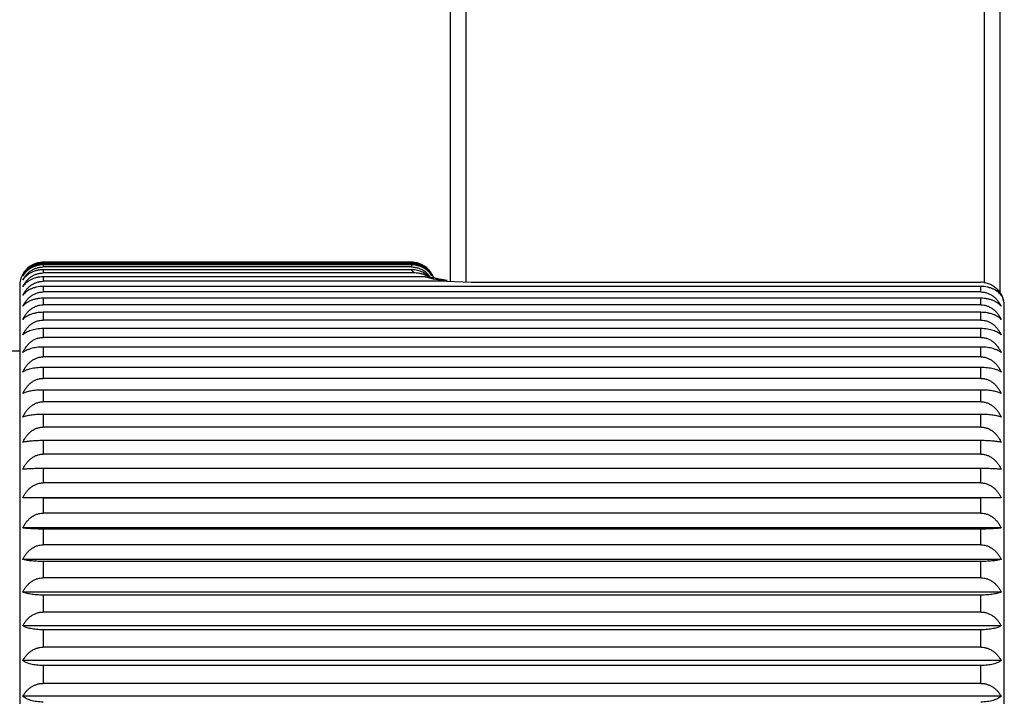
# Model space of a CAD drawing. Units: inches. Extents: x 0 to 11, y 0 to 8.5.
# Drawn here: x 5.8 to 6.4, y 2.8 to 3.3 of the extents above; entities that cross this region are included whole.
import ezdxf

# ---------------------------------------------------------------- set-up
doc = ezdxf.new("R2010")
doc.units = ezdxf.units.IN
doc.header["$LTSCALE"] = 0.605
doc.header["$MEASUREMENT"] = 0
doc.layers.get('0').update_dxf_attribs({"linetype": 'CONTINUOUS'})

msp = doc.modelspace()

# ---------------------------------------------------------------- linework, layer by layer
at = {"color": 7, "linetype": 'Continuous'}
for p, q in [((6.07223, 3.08792), (6.07223, 4.19971)), ((6.40223, 3.0877), (6.40223, 4.19971)), ((6.06223, 3.0887), (6.06223, 4.18971)), ((6.41223, 3.08134), (6.41223, 4.18971)), ((6.03742, 3.10054), (5.80292, 3.10054)), ((6.03742, 3.10034), (5.80292, 3.10034)), ((5.80292, 3.10034), (5.80292, 3.09978)), ((6.03742, 3.09978), (5.80292, 3.09978)), ((6.03742, 3.09881), (5.80292, 3.09881)), ((5.80292, 3.09881), (5.80292, 3.0975)), ((6.03742, 3.0975), (5.80292, 3.0975)), ((6.03742, 3.10034), (6.03742, 3.09978)), ((6.03742, 3.09881), (6.03742, 3.0975)), ((6.03746, 3.09575), (5.80292, 3.09575)), ((5.80292, 3.09575), (5.80292, 3.0937)), ((6.0395, 3.0937), (5.80292, 3.0937)), ((6.04604, 3.09119), (5.80292, 3.09119)), ((5.80292, 3.09119), (5.80292, 3.0884)), ((6.05147, 3.08982), (6.04595, 3.09119)), ((6.04904, 3.09102), (6.04702, 3.09199)), ((5.78792, 3.08554), (5.78792, 2.32554)), ((6.05999, 3.0884), (5.80292, 3.0884)), ((6.39992, 3.08513), (5.80292, 3.08513)), ((5.80292, 3.08513), (5.80292, 3.08162)), ((6.05996, 3.0884), (6.05147, 3.08982)), ((6.06007, 3.08898), (6.05881, 3.08916)), ((6.05999, 3.0884), (6.07544, 3.08783)), ((6.07544, 3.08783), (6.07742, 3.08782)), ((6.07742, 3.08782), (6.39998, 3.08782)), ((6.39992, 3.08162), (6.39992, 3.08513)), ((6.39992, 3.08162), (5.80292, 3.08162)), ((6.41129, 3.08228), (6.41291, 3.07958)), ((6.39992, 3.07761), (5.80292, 3.07761)), ((5.80292, 3.07761), (5.80292, 3.07338)), ((6.39992, 3.07338), (5.80292, 3.07338)), ((6.39992, 3.07338), (6.39992, 3.07761)), ((6.41492, 2.33826), (6.41492, 3.07282)), ((6.39992, 3.06864), (5.80292, 3.06864)), ((5.80292, 3.06864), (5.80292, 3.06372)), ((6.39992, 3.06372), (6.39992, 3.06864)), ((6.39992, 3.06372), (5.80292, 3.06372)), ((6.39992, 3.05827), (5.80292, 3.05827)), ((5.80292, 3.05827), (5.80292, 3.05267)), ((6.39992, 3.05267), (6.39992, 3.05827)), ((6.39992, 3.05267), (5.80292, 3.05267)), ((5.77292, 3.04404), (5.78792, 3.04404)), ((6.39992, 3.04654), (5.80292, 3.04654)), ((5.80292, 3.04654), (5.80292, 3.04028)), ((6.39992, 3.04028), (6.39992, 3.04654)), ((6.39992, 3.04028), (5.80292, 3.04028)), ((6.39992, 3.03348), (5.80292, 3.03348)), ((5.80292, 3.03348), (5.80292, 3.0266)), ((6.39992, 3.0266), (6.39992, 3.03348)), ((6.39992, 3.0266), (5.80292, 3.0266)), ((6.39992, 3.01916), (5.80292, 3.01916)), ((5.80292, 3.01916), (5.80292, 3.01167)), ((6.39992, 3.01167), (6.39992, 3.01916)), ((6.39992, 3.01167), (5.80292, 3.01167)), ((6.39992, 3.00362), (5.80292, 3.00362)), ((5.80292, 3.00362), (5.80292, 2.99556)), ((6.39992, 2.99556), (6.39992, 3.00362)), ((6.39992, 2.99556), (5.80292, 2.99556)), ((6.39992, 2.98693), (5.80292, 2.98693)), ((5.80292, 2.98693), (5.80292, 2.97833)), ((6.39992, 2.97833), (6.39992, 2.98693)), ((6.39992, 2.97833), (5.80292, 2.97833)), ((6.39992, 2.96916), (5.80292, 2.96916)), ((5.80292, 2.96916), (5.80292, 2.96004)), ((6.39992, 2.96004), (6.39992, 2.96916)), ((6.39992, 2.96004), (5.80292, 2.96004)), ((6.41291, 2.95049), (5.78993, 2.95049)), ((5.80292, 2.95036), (5.78993, 2.95049)), ((6.39992, 2.95036), (5.80292, 2.95036)), ((5.80292, 2.95036), (5.80292, 2.94077)), ((6.41291, 2.95049), (6.39992, 2.95036)), ((6.39992, 2.94077), (6.39992, 2.95036)), ((6.39992, 2.94077), (5.80292, 2.94077)), ((6.41291, 2.93135), (5.78993, 2.93135)), ((6.39992, 2.93061), (5.80292, 2.93061)), ((5.80292, 2.93061), (5.80292, 2.92059)), ((6.39992, 2.92059), (6.39992, 2.93061)), ((6.39992, 2.92059), (5.80292, 2.92059)), ((6.41291, 2.91134), (5.78993, 2.91134)), ((6.39992, 2.91), (5.80292, 2.91)), ((5.80292, 2.91), (5.80292, 2.89957)), ((6.39992, 2.89957), (6.39992, 2.91)), ((6.39992, 2.89957), (5.80292, 2.89957)), ((6.41291, 2.89053), (5.78993, 2.89053)), ((6.39992, 2.88859), (5.80292, 2.88859)), ((5.80292, 2.88859), (5.80292, 2.87781)), ((6.39992, 2.87781), (6.39992, 2.88859)), ((6.39992, 2.87781), (5.80292, 2.87781)), ((6.41291, 2.869), (5.78993, 2.869)), ((6.39992, 2.86648), (5.80292, 2.86648)), ((5.80292, 2.86648), (5.80292, 2.85538)), ((6.39992, 2.85538), (6.39992, 2.86648)), ((6.39992, 2.85538), (5.80292, 2.85538)), ((6.41291, 2.84684), (5.78993, 2.84684)), ((6.39992, 2.84374), (5.80292, 2.84374)), ((5.80292, 2.84374), (5.80292, 2.83237)), ((6.39992, 2.83237), (6.39992, 2.84374)), ((6.39992, 2.83237), (5.80292, 2.83237)), ((6.41291, 2.82414), (5.78993, 2.82414))]:
    msp.add_line(p, q, dxfattribs=at)
msp.add_lwpolyline([(6.05881, 3.08916), (6.0568, 3.08948), (6.05498, 3.08982), (6.05334, 3.09016), (6.05189, 3.09049), (6.05164, 3.09055)], dxfattribs=at)
for centre, radius, start, end in [((5.8029, 3.08561), 0.01492, 97.56439, 150.36092), ((5.80292, 3.08554), 0.015, 90.00024, 97.59756), ((6.03742, 3.08553), 0.01501, 82.40572, 89.99707), ((6.03744, 3.08561), 0.01492, 29.63912, 82.43565), ((5.80292, 3.08554), 0.015, 150.0356, 180), ((6.03818, 3.08048), 0.01513, 53.2545, 64.4605), ((6.03748, 3.08097), 0.01501, 49.8046, 61.27391), ((6.03704, 3.08285), 0.01474, 55.59302, 56.2517), ((6.03675, 3.08246), 0.01522, 42.03454, 55.52323), ((6.03752, 3.08101), 0.01496, 49.13841, 49.79671), ((6.03854, 3.08101), 0.01449, 52.91722, 53.17621), ((6.03857, 3.08105), 0.01443, 52.22431, 52.91747), ((6.03753, 3.08103), 0.01493, 46.07347, 49.13897), ((6.03894, 3.08149), 0.01386, 43.38772, 52.29701), ((6.03755, 3.08104), 0.01491, 44.08839, 46.07218), ((6.0362, 3.08194), 0.01597, 34.36477, 42.0929), ((6.03742, 3.08554), 0.015, 19.67282, 29.84855), ((6.39992, 3.0728), 0.01502, 82.80381, 89.79127), ((6.40047, 3.07263), 0.01449, 29.20715, 41.72099), ((6.39992, 3.07282), 0.015, 0, 30.22535), ((6.40061, 3.07272), 0.01433, 28.24802, 29.1862), ((6.40081, 3.07281), 0.01411, 0.04541, 28.31799)]:
    msp.add_arc(centre, radius, start, end, dxfattribs=at)
for points, knots in [([(5.80292, 3.10034), (5.80221, 3.10034), (5.80079, 3.10025), (5.79873, 3.09981), (5.79679, 3.09911), (5.79502, 3.0982), (5.79344, 3.09709), (5.79206, 3.09584), (5.79088, 3.09448), (5.79023, 3.09349), (5.78993, 3.09299)], [0, 0, 0, 0, 0.137086, 0.272279, 0.404115, 0.531721, 0.654828, 0.773598, 0.888469, 1, 1, 1, 1]), ([(5.78993, 3.09187), (5.79023, 3.09241), (5.79088, 3.09346), (5.79205, 3.09493), (5.79319, 3.09604), (5.7942, 3.09686), (5.79529, 3.09762), (5.79678, 3.09845), (5.79839, 3.09908), (5.79974, 3.09944), (5.80114, 3.0997), (5.80221, 3.09978), (5.80292, 3.09978)], [0, 0, 0, 0, 0.11491, 0.232276, 0.35253, 0.413892, 0.476095, 0.602988, 0.733097, 0.799219, 0.865865, 1, 1, 1, 1]), ([(5.80292, 3.09881), (5.80221, 3.09881), (5.80079, 3.09872), (5.79873, 3.09831), (5.79679, 3.09765), (5.79502, 3.09678), (5.79344, 3.09574), (5.79206, 3.09456), (5.79089, 3.09327), (5.79023, 3.09234), (5.78993, 3.09187)], [0, 0, 0, 0, 0.139236, 0.276266, 0.409372, 0.537514, 0.660342, 0.778015, 0.89102, 1, 1, 1, 1]), ([(5.78993, 3.08925), (5.79023, 3.08981), (5.79088, 3.0909), (5.79205, 3.09244), (5.79342, 3.09384), (5.795, 3.09508), (5.79678, 3.09611), (5.79872, 3.0969), (5.80079, 3.09739), (5.80221, 3.0975), (5.80292, 3.0975)], [0, 0, 0, 0, 0.116905, 0.235766, 0.356936, 0.480713, 0.607233, 0.736364, 0.867586, 1, 1, 1, 1]), ([(6.05041, 3.09299), (6.05012, 3.09349), (6.04946, 3.09448), (6.04829, 3.09584), (6.04691, 3.09709), (6.04533, 3.0982), (6.04356, 3.09911), (6.04162, 3.09981), (6.03956, 3.10025), (6.03814, 3.10034), (6.03742, 3.10034)], [0, 0, 0, 0, 0.111531, 0.226402, 0.345172, 0.468279, 0.595885, 0.727721, 0.862914, 1, 1, 1, 1]), ([(6.03742, 3.09978), (6.03814, 3.09978), (6.03921, 3.0997), (6.0406, 3.09944), (6.04196, 3.09908), (6.04356, 3.09845), (6.04505, 3.09762), (6.04614, 3.09686), (6.04715, 3.09604), (6.0483, 3.09493), (6.04947, 3.09346), (6.05012, 3.09241), (6.05041, 3.09187)], [0, 0, 0, 0, 0.134135, 0.200781, 0.266903, 0.397012, 0.523905, 0.586108, 0.64747, 0.767724, 0.88509, 1, 1, 1, 1]), ([(6.05041, 3.09187), (6.05012, 3.09234), (6.04946, 3.09327), (6.04828, 3.09456), (6.04691, 3.09574), (6.04532, 3.09678), (6.04355, 3.09765), (6.04161, 3.09831), (6.03955, 3.09872), (6.03814, 3.09881), (6.03742, 3.09881)], [0, 0, 0, 0, 0.10898, 0.221985, 0.339658, 0.462486, 0.590628, 0.723734, 0.860764, 1, 1, 1, 1]), ([(6.03742, 3.0975), (6.03813, 3.0975), (6.03953, 3.09739), (6.04157, 3.09691), (6.04348, 3.09615), (6.04467, 3.09547), (6.04523, 3.0951)], [0, 0, 0, 0, 0.254866, 0.507503, 0.756213, 1, 1, 1, 1]), ([(5.80292, 3.09575), (5.80221, 3.09575), (5.8008, 3.09567), (5.79874, 3.09528), (5.7968, 3.09467), (5.79503, 3.09386), (5.79345, 3.09288), (5.79207, 3.09178), (5.79089, 3.09057), (5.79023, 3.0897), (5.78993, 3.08925)], [0, 0, 0, 0, 0.141525, 0.28052, 0.414997, 0.543733, 0.666286, 0.782797, 0.893794, 1, 1, 1, 1]), ([(5.78993, 3.08515), (5.79022, 3.08573), (5.79087, 3.08686), (5.79205, 3.08845), (5.79319, 3.08966), (5.7942, 3.09054), (5.79529, 3.09136), (5.79677, 3.09226), (5.79839, 3.09294), (5.79974, 3.09333), (5.80114, 3.09361), (5.80221, 3.0937), (5.80292, 3.0937)], [0, 0, 0, 0, 0.118636, 0.238792, 0.360749, 0.422517, 0.484818, 0.610975, 0.739195, 0.804014, 0.869174, 1, 1, 1, 1]), ([(5.80292, 3.09119), (5.80221, 3.09119), (5.8008, 3.09111), (5.79874, 3.09075), (5.7968, 3.09018), (5.79503, 3.08943), (5.79345, 3.08853), (5.79207, 3.0875), (5.7909, 3.08638), (5.79023, 3.08556), (5.78993, 3.08515)], [0, 0, 0, 0, 0.143933, 0.285002, 0.420941, 0.55033, 0.672619, 0.787918, 0.896779, 1, 1, 1, 1]), ([(6.03956, 3.0937), (6.03941, 3.09379), (6.03913, 3.09396), (6.03873, 3.09422), (6.03839, 3.09449), (6.03809, 3.09475), (6.03785, 3.095), (6.03766, 3.09525), (6.03753, 3.0955), (6.03747, 3.09567), (6.03745, 3.09575)], [0, 0, 0, 0, 0.172726, 0.330665, 0.474056, 0.603345, 0.719275, 0.82291, 0.915764, 1, 1, 1, 1]), ([(6.0447, 3.09413), (6.04416, 3.09439), (6.04304, 3.09485), (6.04126, 3.09536), (6.03938, 3.09568), (6.0381, 3.09575), (6.03746, 3.09575)], [0, 0, 0, 0, 0.238672, 0.486441, 0.741285, 1, 1, 1, 1]), ([(6.04702, 3.09199), (6.04644, 3.09225), (6.04524, 3.09272), (6.04369, 3.09317), (6.04242, 3.09344), (6.04113, 3.09364), (6.04015, 3.0937), (6.0395, 3.0937)], [0, 0, 0, 0, 0.247492, 0.496871, 0.622255, 0.747986, 1, 1, 1, 1]), ([(6.04604, 3.09119), (6.04651, 3.09119), (6.04723, 3.09117), (6.04818, 3.0911), (6.04958, 3.09097), (6.05073, 3.09078), (6.05164, 3.09055)], [0, 0, 0, 0, 0.253212, 0.379518, 0.50537, 1, 1, 1, 1]), ([(5.78993, 3.07958), (5.79022, 3.08017), (5.79087, 3.08134), (5.79204, 3.08298), (5.79342, 3.08448), (5.795, 3.08581), (5.79677, 3.08691), (5.79838, 3.08761), (5.79974, 3.08801), (5.80114, 3.08831), (5.80221, 3.0884), (5.80292, 3.0884)], [0, 0, 0, 0, 0.120172, 0.241492, 0.364171, 0.4884, 0.614273, 0.741723, 0.806006, 0.87055, 1, 1, 1, 1]), ([(5.80292, 3.08513), (5.80152, 3.08513), (5.79943, 3.08492), (5.79681, 3.08421), (5.79504, 3.08352), (5.79346, 3.08269), (5.79208, 3.08175), (5.7909, 3.08071), (5.79023, 3.07996), (5.78993, 3.07958)], [0, 0, 0, 0, 0.289377, 0.426909, 0.557059, 0.679153, 0.79325, 0.899914, 1, 1, 1, 1]), ([(6.41291, 3.07958), (6.41261, 3.07996), (6.41194, 3.08071), (6.41077, 3.08175), (6.40939, 3.08269), (6.40781, 3.08352), (6.40604, 3.08421), (6.40342, 3.08492), (6.40133, 3.08513), (6.39992, 3.08513)], [0, 0, 0, 0, 0.100086, 0.20675, 0.320847, 0.442941, 0.573091, 0.710623, 1, 1, 1, 1]), ([(6.4018, 3.0877), (6.40275, 3.08758), (6.40462, 3.08716), (6.4068, 3.08619), (6.40838, 3.08518), (6.40947, 3.08431), (6.41044, 3.08335), (6.41102, 3.08264), (6.41129, 3.08228)], [0, 0, 0, 0, 0.255617, 0.508126, 0.632943, 0.756546, 0.878902, 1, 1, 1, 1]), ([(5.78993, 3.07256), (5.79022, 3.07317), (5.79087, 3.07436), (5.79204, 3.07605), (5.79342, 3.07759), (5.79499, 3.07895), (5.79677, 3.08009), (5.79838, 3.08081), (5.79974, 3.08122), (5.80114, 3.08152), (5.80221, 3.08162), (5.80292, 3.08162)], [0, 0, 0, 0, 0.121482, 0.243797, 0.367096, 0.491523, 0.61715, 0.74393, 0.807745, 0.871751, 1, 1, 1, 1]), ([(6.39992, 3.08162), (6.40064, 3.08162), (6.40171, 3.08152), (6.40311, 3.08122), (6.40446, 3.08081), (6.40608, 3.08009), (6.40785, 3.07895), (6.40943, 3.07759), (6.41081, 3.07605), (6.41197, 3.07436), (6.41262, 3.07317), (6.41291, 3.07256)], [0, 0, 0, 0, 0.128249, 0.192255, 0.25607, 0.38285, 0.508477, 0.632904, 0.756203, 0.878518, 1, 1, 1, 1]), ([(5.80292, 3.07761), (5.80221, 3.07761), (5.8008, 3.07754), (5.79875, 3.07724), (5.79682, 3.07677), (5.79505, 3.07614), (5.79347, 3.07539), (5.79209, 3.07453), (5.79091, 3.0736), (5.79023, 3.07291), (5.78993, 3.07256)], [0, 0, 0, 0, 0.148987, 0.294438, 0.43351, 0.564364, 0.68619, 0.798981, 0.903287, 1, 1, 1, 1]), ([(5.78993, 3.06412), (5.79022, 3.06474), (5.79087, 3.06596), (5.79204, 3.06768), (5.79341, 3.06926), (5.79499, 3.07065), (5.79676, 3.07182), (5.79838, 3.07255), (5.79974, 3.07298), (5.80113, 3.07328), (5.80221, 3.07338), (5.80292, 3.07338)], [0, 0, 0, 0, 0.122581, 0.245732, 0.369556, 0.494154, 0.619577, 0.745795, 0.809215, 0.872768, 1, 1, 1, 1]), ([(6.41291, 3.07256), (6.41261, 3.07291), (6.41194, 3.0736), (6.41076, 3.07453), (6.40938, 3.07539), (6.4078, 3.07614), (6.40603, 3.07677), (6.4041, 3.07724), (6.40204, 3.07754), (6.40064, 3.07761), (6.39992, 3.07761)], [0, 0, 0, 0, 0.096713, 0.201019, 0.31381, 0.435636, 0.56649, 0.705562, 0.851013, 1, 1, 1, 1]), ([(6.39992, 3.07338), (6.40064, 3.07338), (6.40171, 3.07328), (6.40311, 3.07298), (6.40446, 3.07255), (6.40608, 3.07182), (6.40785, 3.07065), (6.40943, 3.06926), (6.41081, 3.06768), (6.41198, 3.06596), (6.41262, 3.06474), (6.41291, 3.06412)], [0, 0, 0, 0, 0.127232, 0.190785, 0.254205, 0.380423, 0.505846, 0.630444, 0.754268, 0.877419, 1, 1, 1, 1]), ([(5.80292, 3.06864), (5.80221, 3.06864), (5.8008, 3.06858), (5.79875, 3.06832), (5.79682, 3.06789), (5.79505, 3.06733), (5.79347, 3.06666), (5.79171, 3.06568), (5.79056, 3.06478), (5.78993, 3.06412)], [0, 0, 0, 0, 0.15161, 0.299353, 0.440101, 0.571796, 0.693482, 0.805066, 1, 1, 1, 1]), ([(6.41291, 3.06412), (6.41228, 3.06478), (6.41113, 3.06568), (6.40937, 3.06666), (6.40779, 3.06733), (6.40603, 3.06789), (6.4041, 3.06832), (6.40204, 3.06858), (6.40064, 3.06864), (6.39992, 3.06864)], [0, 0, 0, 0, 0.194934, 0.306518, 0.428204, 0.559899, 0.700647, 0.84839, 1, 1, 1, 1]), ([(5.78993, 3.05429), (5.79022, 3.05493), (5.79087, 3.05617), (5.79204, 3.05792), (5.79341, 3.05952), (5.79499, 3.06094), (5.79676, 3.06213), (5.79838, 3.06288), (5.79974, 3.06331), (5.80113, 3.06362), (5.80221, 3.06372), (5.80292, 3.06372)], [0, 0, 0, 0, 0.123471, 0.247303, 0.371556, 0.496296, 0.621556, 0.747318, 0.810416, 0.873598, 1, 1, 1, 1]), ([(6.39992, 3.06372), (6.40064, 3.06372), (6.40171, 3.06362), (6.40311, 3.06331), (6.40447, 3.06288), (6.40608, 3.06213), (6.40786, 3.06094), (6.40943, 3.05952), (6.41081, 3.05792), (6.41198, 3.05617), (6.41262, 3.05493), (6.41291, 3.05429)], [0, 0, 0, 0, 0.126402, 0.189584, 0.252682, 0.378444, 0.503704, 0.628444, 0.752697, 0.876529, 1, 1, 1, 1]), ([(5.80292, 3.05827), (5.80221, 3.05827), (5.80081, 3.05822), (5.79875, 3.05799), (5.79683, 3.05761), (5.79506, 3.05712), (5.79348, 3.05653), (5.7921, 3.05586), (5.79092, 3.05512), (5.79024, 3.05457), (5.78993, 3.05429)], [0, 0, 0, 0, 0.154078, 0.303976, 0.44629, 0.57875, 0.700246, 0.810581, 0.910207, 1, 1, 1, 1]), ([(6.41291, 3.05429), (6.41261, 3.05457), (6.41192, 3.05512), (6.41075, 3.05586), (6.40937, 3.05653), (6.40779, 3.05712), (6.40602, 3.05761), (6.40409, 3.05799), (6.40204, 3.05822), (6.40063, 3.05827), (6.39992, 3.05827)], [0, 0, 0, 0, 0.089793, 0.189419, 0.299754, 0.42125, 0.55371, 0.696024, 0.845922, 1, 1, 1, 1]), ([(5.78993, 3.04312), (5.79022, 3.04376), (5.79087, 3.04502), (5.79204, 3.04679), (5.79341, 3.04842), (5.79499, 3.04986), (5.79676, 3.05106), (5.79838, 3.05182), (5.79974, 3.05226), (5.80079, 3.0525), (5.80185, 3.05264), (5.80257, 3.05267), (5.80292, 3.05267)], [0, 0, 0, 0, 0.124142, 0.248484, 0.373054, 0.497891, 0.623011, 0.748404, 0.811244, 0.874131, 0.937066, 1, 1, 1, 1]), ([(6.39992, 3.05267), (6.40028, 3.05267), (6.401, 3.05264), (6.40206, 3.0525), (6.40311, 3.05226), (6.40447, 3.05182), (6.40609, 3.05106), (6.40786, 3.04986), (6.40944, 3.04842), (6.41081, 3.04679), (6.41198, 3.04502), (6.41262, 3.04376), (6.41291, 3.04312)], [0, 0, 0, 0, 0.062934, 0.125869, 0.188756, 0.251596, 0.376989, 0.502109, 0.626946, 0.751516, 0.875858, 1, 1, 1, 1]), ([(5.80292, 3.04654), (5.80221, 3.04654), (5.80081, 3.04649), (5.79876, 3.04629), (5.79683, 3.04597), (5.79506, 3.04555), (5.79349, 3.04504), (5.79211, 3.04447), (5.79093, 3.04384), (5.79024, 3.04336), (5.78993, 3.04312)], [0, 0, 0, 0, 0.156493, 0.308512, 0.452395, 0.585664, 0.707055, 0.816256, 0.913634, 1, 1, 1, 1]), ([(6.41291, 3.04312), (6.4126, 3.04336), (6.41191, 3.04384), (6.41074, 3.04447), (6.40936, 3.04504), (6.40778, 3.04555), (6.40602, 3.04597), (6.40409, 3.04629), (6.40204, 3.04649), (6.40063, 3.04654), (6.39992, 3.04654)], [0, 0, 0, 0, 0.086366, 0.183744, 0.292945, 0.414336, 0.547605, 0.691488, 0.843507, 1, 1, 1, 1]), ([(5.78993, 3.03063), (5.79022, 3.03128), (5.79087, 3.03255), (5.79204, 3.03435), (5.79341, 3.03599), (5.79499, 3.03744), (5.79676, 3.03865), (5.79838, 3.03942), (5.79974, 3.03986), (5.80079, 3.0401), (5.80185, 3.04025), (5.80257, 3.04028), (5.80292, 3.04028)], [0, 0, 0, 0, 0.124628, 0.249343, 0.37415, 0.499067, 0.6241, 0.749242, 0.811906, 0.874589, 0.9373, 1, 1, 1, 1]), ([(6.39992, 3.04028), (6.40028, 3.04028), (6.401, 3.04025), (6.40206, 3.0401), (6.40311, 3.03986), (6.40447, 3.03942), (6.40609, 3.03865), (6.40786, 3.03744), (6.40944, 3.03599), (6.41081, 3.03435), (6.41198, 3.03255), (6.41262, 3.03128), (6.41291, 3.03063)], [0, 0, 0, 0, 0.0627, 0.125411, 0.188094, 0.250758, 0.3759, 0.500933, 0.62585, 0.750657, 0.875372, 1, 1, 1, 1]), ([(5.80292, 3.03348), (5.80221, 3.03348), (5.80081, 3.03344), (5.79876, 3.03328), (5.79683, 3.03301), (5.79507, 3.03266), (5.79349, 3.03224), (5.79212, 3.03176), (5.79094, 3.03124), (5.79024, 3.03084), (5.78993, 3.03063)], [0, 0, 0, 0, 0.158725, 0.31271, 0.458059, 0.592103, 0.713429, 0.821606, 0.916891, 1, 1, 1, 1]), ([(6.41291, 3.03063), (6.4126, 3.03084), (6.41191, 3.03124), (6.41073, 3.03176), (6.40935, 3.03224), (6.40778, 3.03266), (6.40601, 3.03301), (6.40409, 3.03328), (6.40204, 3.03344), (6.40063, 3.03348), (6.39992, 3.03348)], [0, 0, 0, 0, 0.083109, 0.178394, 0.286571, 0.407897, 0.541941, 0.68729, 0.841275, 1, 1, 1, 1]), ([(5.78993, 3.01689), (5.79022, 3.01755), (5.79087, 3.01883), (5.79204, 3.02063), (5.79341, 3.02228), (5.79499, 3.02374), (5.79676, 3.02496), (5.79838, 3.02573), (5.79974, 3.02618), (5.80079, 3.02642), (5.80185, 3.02657), (5.80257, 3.0266), (5.80292, 3.0266)], [0, 0, 0, 0, 0.124917, 0.249853, 0.374801, 0.499767, 0.624747, 0.749742, 0.8123, 0.874861, 0.937439, 1, 1, 1, 1]), ([(6.39992, 3.0266), (6.40028, 3.0266), (6.401, 3.02657), (6.40206, 3.02642), (6.40311, 3.02618), (6.40447, 3.02573), (6.40609, 3.02496), (6.40786, 3.02374), (6.40944, 3.02228), (6.41081, 3.02063), (6.41198, 3.01883), (6.41262, 3.01755), (6.41291, 3.01689)], [0, 0, 0, 0, 0.062561, 0.125139, 0.1877, 0.250258, 0.375253, 0.500233, 0.625199, 0.750147, 0.875083, 1, 1, 1, 1]), ([(5.80292, 3.01916), (5.80221, 3.01916), (5.80081, 3.01913), (5.79876, 3.019), (5.79684, 3.01879), (5.79507, 3.01851), (5.7935, 3.01817), (5.79212, 3.01779), (5.79095, 3.01738), (5.79025, 3.01706), (5.78993, 3.01689)], [0, 0, 0, 0, 0.16069, 0.316413, 0.463067, 0.597816, 0.719112, 0.826404, 0.919838, 1, 1, 1, 1]), ([(6.41291, 3.01689), (6.4126, 3.01706), (6.4119, 3.01738), (6.41072, 3.01779), (6.40935, 3.01817), (6.40777, 3.01851), (6.40601, 3.01879), (6.40408, 3.019), (6.40204, 3.01913), (6.40063, 3.01916), (6.39992, 3.01916)], [0, 0, 0, 0, 0.080162, 0.173596, 0.280888, 0.402184, 0.536933, 0.683587, 0.83931, 1, 1, 1, 1]), ([(5.78993, 3.00195), (5.79022, 3.00261), (5.79087, 3.00389), (5.79204, 3.00569), (5.79341, 3.00734), (5.79499, 3.00881), (5.79676, 3.01003), (5.79838, 3.0108), (5.79974, 3.01125), (5.80079, 3.01149), (5.80185, 3.01164), (5.80257, 3.01167), (5.80292, 3.01167)], [0, 0, 0, 0, 0.125009, 0.250017, 0.37501, 0.499991, 0.624955, 0.749902, 0.812426, 0.874948, 0.937483, 1, 1, 1, 1]), ([(6.39992, 3.01167), (6.40028, 3.01167), (6.401, 3.01164), (6.40206, 3.01149), (6.40311, 3.01125), (6.40447, 3.0108), (6.40609, 3.01003), (6.40786, 3.00881), (6.40944, 3.00734), (6.41081, 3.00569), (6.41198, 3.00389), (6.41262, 3.00261), (6.41291, 3.00195)], [0, 0, 0, 0, 0.062517, 0.125052, 0.187574, 0.250098, 0.375045, 0.500009, 0.62499, 0.749983, 0.874991, 1, 1, 1, 1]), ([(5.80292, 3.00362), (5.80221, 3.00362), (5.80081, 3.0036), (5.79876, 3.0035), (5.79684, 3.00335), (5.79508, 3.00314), (5.7935, 3.0029), (5.79213, 3.00262), (5.79096, 3.00231), (5.79025, 3.00207), (5.78993, 3.00195)], [0, 0, 0, 0, 0.162305, 0.319458, 0.467194, 0.602538, 0.723828, 0.83041, 0.922317, 1, 1, 1, 1]), ([(6.41291, 3.00195), (6.41259, 3.00207), (6.41189, 3.00231), (6.41072, 3.00262), (6.40934, 3.0029), (6.40777, 3.00314), (6.40601, 3.00335), (6.40408, 3.0035), (6.40204, 3.0036), (6.40063, 3.00362), (6.39992, 3.00362)], [0, 0, 0, 0, 0.077683, 0.16959, 0.276172, 0.397461, 0.532806, 0.680542, 0.837695, 1, 1, 1, 1]), ([(5.78993, 2.98586), (5.79022, 2.98651), (5.79087, 2.98779), (5.79204, 2.98959), (5.79341, 2.99124), (5.79499, 2.9927), (5.79676, 2.99392), (5.79838, 2.9947), (5.79974, 2.99514), (5.80079, 2.99538), (5.80185, 2.99553), (5.80257, 2.99556), (5.80292, 2.99556)], [0, 0, 0, 0, 0.124906, 0.249834, 0.374777, 0.49974, 0.624723, 0.749723, 0.812285, 0.87485, 0.937434, 1, 1, 1, 1]), ([(6.39992, 2.99556), (6.40028, 2.99556), (6.401, 2.99553), (6.40206, 2.99538), (6.40311, 2.99514), (6.40447, 2.9947), (6.40609, 2.99392), (6.40786, 2.9927), (6.40944, 2.99124), (6.41081, 2.98959), (6.41198, 2.98779), (6.41262, 2.98651), (6.41291, 2.98586)], [0, 0, 0, 0, 0.062566, 0.125149, 0.187715, 0.250277, 0.375277, 0.50026, 0.625223, 0.750166, 0.875094, 1, 1, 1, 1]), ([(5.80292, 2.98693), (5.80221, 2.98693), (5.80081, 2.98692), (5.79877, 2.98686), (5.79684, 2.98676), (5.79508, 2.98663), (5.79351, 2.98647), (5.79213, 2.98629), (5.79096, 2.98609), (5.79025, 2.98594), (5.78993, 2.98586)], [0, 0, 0, 0, 0.163489, 0.321693, 0.470228, 0.606018, 0.727315, 0.833385, 0.92417, 1, 1, 1, 1]), ([(6.41291, 2.98586), (6.41259, 2.98594), (6.41188, 2.98609), (6.41071, 2.98629), (6.40934, 2.98647), (6.40777, 2.98663), (6.406, 2.98676), (6.40408, 2.98686), (6.40203, 2.98692), (6.40063, 2.98693), (6.39992, 2.98693)], [0, 0, 0, 0, 0.07583, 0.166615, 0.272685, 0.393982, 0.529772, 0.678306, 0.836511, 1, 1, 1, 1]), ([(5.78993, 2.96869), (5.79022, 2.96933), (5.79087, 2.9706), (5.79204, 2.9724), (5.79341, 2.97404), (5.79499, 2.97549), (5.79676, 2.9767), (5.79838, 2.97747), (5.79974, 2.97791), (5.80079, 2.97815), (5.80185, 2.9783), (5.80257, 2.97833), (5.80292, 2.97833)], [0, 0, 0, 0, 0.124606, 0.249305, 0.374101, 0.499014, 0.624051, 0.749205, 0.811876, 0.874568, 0.937289, 1, 1, 1, 1]), ([(6.39992, 2.97833), (6.40028, 2.97833), (6.401, 2.9783), (6.40206, 2.97815), (6.40311, 2.97791), (6.40447, 2.97747), (6.40609, 2.9767), (6.40786, 2.97549), (6.40944, 2.97404), (6.41081, 2.9724), (6.41198, 2.9706), (6.41262, 2.96933), (6.41291, 2.96869)], [0, 0, 0, 0, 0.062711, 0.125432, 0.188124, 0.250795, 0.375949, 0.500986, 0.625899, 0.750695, 0.875394, 1, 1, 1, 1]), ([(5.80292, 2.96916), (5.80152, 2.96916), (5.79948, 2.96914), (5.79684, 2.96908), (5.79508, 2.96902), (5.79351, 2.96895), (5.79214, 2.96887), (5.79097, 2.96879), (5.79026, 2.96872), (5.78993, 2.96869)], [0, 0, 0, 0, 0.322991, 0.471993, 0.608047, 0.729353, 0.83513, 0.925262, 1, 1, 1, 1]), ([(6.41291, 2.96869), (6.41259, 2.96872), (6.41188, 2.96879), (6.41071, 2.96887), (6.40934, 2.96895), (6.40776, 2.96902), (6.406, 2.96908), (6.40337, 2.96914), (6.40132, 2.96916), (6.39992, 2.96916)], [0, 0, 0, 0, 0.074738, 0.16487, 0.270647, 0.391953, 0.528007, 0.677008, 1, 1, 1, 1]), ([(5.78993, 2.95049), (5.79022, 2.95114), (5.79087, 2.95239), (5.79204, 2.95417), (5.79341, 2.95579), (5.79499, 2.95723), (5.79676, 2.95843), (5.79838, 2.95919), (5.79974, 2.95963), (5.80079, 2.95987), (5.80185, 2.96001), (5.80257, 2.96004), (5.80292, 2.96004)], [0, 0, 0, 0, 0.124109, 0.248426, 0.37298, 0.497811, 0.622937, 0.748347, 0.8112, 0.874101, 0.937051, 1, 1, 1, 1]), ([(6.39992, 2.96004), (6.40028, 2.96004), (6.401, 2.96001), (6.40206, 2.95987), (6.40311, 2.95963), (6.40447, 2.95919), (6.40609, 2.95843), (6.40786, 2.95723), (6.40944, 2.95579), (6.41081, 2.95417), (6.41198, 2.95239), (6.41262, 2.95114), (6.41291, 2.95049)], [0, 0, 0, 0, 0.062949, 0.125899, 0.1888, 0.251653, 0.377063, 0.502189, 0.62702, 0.751574, 0.875891, 1, 1, 1, 1]), ([(5.78993, 2.93135), (5.79022, 2.93199), (5.79087, 2.93323), (5.79204, 2.93498), (5.79341, 2.93658), (5.79499, 2.938), (5.79676, 2.93918), (5.79838, 2.93993), (5.79974, 2.94036), (5.80113, 2.94067), (5.80221, 2.94077), (5.80292, 2.94077)], [0, 0, 0, 0, 0.123427, 0.247225, 0.371457, 0.49619, 0.621458, 0.747242, 0.810356, 0.873557, 1, 1, 1, 1]), ([(6.39992, 2.94077), (6.40064, 2.94077), (6.40171, 2.94067), (6.40311, 2.94036), (6.40447, 2.93993), (6.40608, 2.93918), (6.40786, 2.938), (6.40943, 2.93658), (6.41081, 2.93498), (6.41198, 2.93323), (6.41262, 2.93199), (6.41291, 2.93135)], [0, 0, 0, 0, 0.126443, 0.189644, 0.252758, 0.378542, 0.50381, 0.628543, 0.752775, 0.876573, 1, 1, 1, 1]), ([(5.80292, 2.93061), (5.80152, 2.93061), (5.79948, 2.93064), (5.79684, 2.93073), (5.79508, 2.93082), (5.79351, 2.93093), (5.79214, 2.93106), (5.79097, 2.93119), (5.79026, 2.9313), (5.78993, 2.93135)], [0, 0, 0, 0, 0.322532, 0.471371, 0.607332, 0.728635, 0.834515, 0.924877, 1, 1, 1, 1]), ([(6.41291, 2.93135), (6.41259, 2.9313), (6.41188, 2.93119), (6.41071, 2.93106), (6.40934, 2.93093), (6.40776, 2.93082), (6.406, 2.93073), (6.40337, 2.93064), (6.40132, 2.93061), (6.39992, 2.93061)], [0, 0, 0, 0, 0.075123, 0.165485, 0.271365, 0.392668, 0.528629, 0.677468, 1, 1, 1, 1]), ([(5.78993, 2.91134), (5.79022, 2.91196), (5.79087, 2.91318), (5.79204, 2.9149), (5.79341, 2.91647), (5.79499, 2.91787), (5.79676, 2.91903), (5.79838, 2.91976), (5.79974, 2.92019), (5.80113, 2.92049), (5.80221, 2.92059), (5.80292, 2.92059)], [0, 0, 0, 0, 0.122525, 0.245634, 0.369431, 0.494021, 0.619454, 0.7457, 0.80914, 0.872716, 1, 1, 1, 1]), ([(6.39992, 2.92059), (6.40064, 2.92059), (6.40171, 2.92049), (6.40311, 2.92019), (6.40446, 2.91976), (6.40608, 2.91903), (6.40785, 2.91787), (6.40943, 2.91647), (6.41081, 2.9149), (6.41198, 2.91318), (6.41262, 2.91196), (6.41291, 2.91134)], [0, 0, 0, 0, 0.127284, 0.19086, 0.2543, 0.380546, 0.505979, 0.630569, 0.754366, 0.877475, 1, 1, 1, 1]), ([(5.80292, 2.91), (5.80221, 2.91), (5.80081, 2.91001), (5.79876, 2.91009), (5.79684, 2.91022), (5.79508, 2.91038), (5.79351, 2.91058), (5.79213, 2.9108), (5.79096, 2.91105), (5.79025, 2.91124), (5.78993, 2.91134)], [0, 0, 0, 0, 0.163021, 0.320809, 0.469027, 0.60464, 0.725933, 0.832204, 0.923433, 1, 1, 1, 1]), ([(6.41291, 2.91134), (6.41259, 2.91124), (6.41188, 2.91105), (6.41071, 2.9108), (6.40934, 2.91058), (6.40777, 2.91038), (6.40601, 2.91022), (6.40408, 2.91009), (6.40204, 2.91001), (6.40063, 2.91), (6.39992, 2.91)], [0, 0, 0, 0, 0.076567, 0.167796, 0.274067, 0.39536, 0.530973, 0.679191, 0.836979, 1, 1, 1, 1]), ([(5.78993, 2.89053), (5.79022, 2.89114), (5.79087, 2.89233), (5.79204, 2.89401), (5.79342, 2.89555), (5.79499, 2.89691), (5.79677, 2.89805), (5.79838, 2.89877), (5.79974, 2.89918), (5.80114, 2.89948), (5.80221, 2.89957), (5.80292, 2.89957)], [0, 0, 0, 0, 0.121415, 0.243679, 0.366946, 0.491362, 0.617002, 0.743816, 0.807655, 0.871689, 1, 1, 1, 1]), ([(6.39992, 2.89957), (6.40064, 2.89957), (6.40171, 2.89948), (6.40311, 2.89918), (6.40446, 2.89877), (6.40608, 2.89805), (6.40785, 2.89691), (6.40943, 2.89555), (6.41081, 2.89401), (6.41197, 2.89233), (6.41262, 2.89114), (6.41291, 2.89053)], [0, 0, 0, 0, 0.128311, 0.192345, 0.256184, 0.382998, 0.508638, 0.633054, 0.756321, 0.878585, 1, 1, 1, 1]), ([(5.80292, 2.88859), (5.80221, 2.88859), (5.80081, 2.88862), (5.79876, 2.88873), (5.79684, 2.88891), (5.79508, 2.88915), (5.7935, 2.88943), (5.79213, 2.88976), (5.79095, 2.89011), (5.79025, 2.89038), (5.78993, 2.89053)], [0, 0, 0, 0, 0.161636, 0.318196, 0.465483, 0.600579, 0.721869, 0.828743, 0.921283, 1, 1, 1, 1]), ([(6.41291, 2.89053), (6.4126, 2.89038), (6.41189, 2.89011), (6.41072, 2.88976), (6.40934, 2.88943), (6.40777, 2.88915), (6.40601, 2.88891), (6.40408, 2.88873), (6.40204, 2.88862), (6.40063, 2.88859), (6.39992, 2.88859)], [0, 0, 0, 0, 0.078717, 0.171257, 0.278131, 0.399421, 0.534517, 0.681804, 0.838364, 1, 1, 1, 1]), ([(5.78993, 2.869), (5.79022, 2.8696), (5.79087, 2.87076), (5.79204, 2.8724), (5.79319, 2.87364), (5.7942, 2.87455), (5.79529, 2.8754), (5.79677, 2.87633), (5.79838, 2.87702), (5.79974, 2.87743), (5.80114, 2.87772), (5.80221, 2.87781), (5.80292, 2.87781)], [0, 0, 0, 0, 0.120084, 0.241335, 0.363969, 0.425902, 0.488248, 0.614128, 0.741609, 0.805915, 0.870487, 1, 1, 1, 1]), ([(6.39992, 2.87781), (6.40064, 2.87781), (6.40171, 2.87772), (6.4031, 2.87743), (6.40446, 2.87702), (6.40608, 2.87633), (6.40756, 2.8754), (6.40865, 2.87455), (6.40966, 2.87364), (6.4108, 2.8724), (6.41197, 2.87076), (6.41262, 2.8696), (6.41291, 2.869)], [0, 0, 0, 0, 0.129513, 0.194085, 0.258391, 0.385872, 0.511752, 0.574098, 0.636031, 0.758665, 0.879916, 1, 1, 1, 1]), ([(5.80292, 2.86648), (5.80221, 2.86648), (5.80081, 2.86651), (5.79876, 2.86666), (5.79684, 2.86689), (5.79507, 2.8672), (5.7935, 2.86758), (5.79212, 2.868), (5.79095, 2.86846), (5.79025, 2.86882), (5.78993, 2.869)], [0, 0, 0, 0, 0.159855, 0.314839, 0.460937, 0.595384, 0.716689, 0.824355, 0.918576, 1, 1, 1, 1]), ([(6.41291, 2.869), (6.4126, 2.86882), (6.4119, 2.86846), (6.41073, 2.868), (6.40935, 2.86758), (6.40777, 2.8672), (6.40601, 2.86689), (6.40408, 2.86666), (6.40204, 2.86651), (6.40063, 2.86648), (6.39992, 2.86648)], [0, 0, 0, 0, 0.081424, 0.175645, 0.283311, 0.404616, 0.539063, 0.685161, 0.840145, 1, 1, 1, 1]), ([(5.78993, 2.84684), (5.79022, 2.84742), (5.79087, 2.84855), (5.79205, 2.85013), (5.79319, 2.85134), (5.7942, 2.85222), (5.79529, 2.85305), (5.79677, 2.85394), (5.79839, 2.85462), (5.79974, 2.85501), (5.80114, 2.85529), (5.80221, 2.85538), (5.80292, 2.85538)], [0, 0, 0, 0, 0.118544, 0.238632, 0.360546, 0.422304, 0.484602, 0.610777, 0.739043, 0.803895, 0.869092, 1, 1, 1, 1]), ([(6.39992, 2.85538), (6.40064, 2.85538), (6.40171, 2.85529), (6.4031, 2.85501), (6.40446, 2.85462), (6.40607, 2.85394), (6.40756, 2.85305), (6.40865, 2.85222), (6.40966, 2.85134), (6.4108, 2.85013), (6.41197, 2.84855), (6.41262, 2.84742), (6.41291, 2.84684)], [0, 0, 0, 0, 0.130908, 0.196105, 0.260957, 0.389223, 0.515398, 0.577696, 0.639454, 0.761368, 0.881456, 1, 1, 1, 1]), ([(5.80292, 2.84374), (5.80221, 2.84374), (5.80081, 2.84378), (5.79876, 2.84396), (5.79683, 2.84425), (5.79507, 2.84463), (5.79349, 2.84509), (5.79211, 2.84561), (5.79094, 2.84619), (5.79024, 2.84662), (5.78993, 2.84684)], [0, 0, 0, 0, 0.157761, 0.310896, 0.45561, 0.589316, 0.710666, 0.819282, 0.915473, 1, 1, 1, 1]), ([(6.41291, 2.84684), (6.4126, 2.84662), (6.41191, 2.84619), (6.41073, 2.84561), (6.40936, 2.84509), (6.40778, 2.84463), (6.40601, 2.84425), (6.40409, 2.84396), (6.40204, 2.84378), (6.40063, 2.84374), (6.39992, 2.84374)], [0, 0, 0, 0, 0.084527, 0.180718, 0.289334, 0.410684, 0.54439, 0.689104, 0.842239, 1, 1, 1, 1]), ([(5.78993, 2.82414), (5.79023, 2.82469), (5.79088, 2.82579), (5.79205, 2.82731), (5.79319, 2.82848), (5.7942, 2.82932), (5.79529, 2.83012), (5.79678, 2.83098), (5.79839, 2.83163), (5.79974, 2.83201), (5.80114, 2.83228), (5.80221, 2.83237), (5.80292, 2.83237)], [0, 0, 0, 0, 0.116782, 0.235546, 0.356649, 0.418211, 0.48046, 0.606979, 0.736141, 0.801612, 0.867516, 1, 1, 1, 1]), ([(6.39992, 2.83237), (6.40064, 2.83237), (6.40171, 2.83228), (6.4031, 2.83201), (6.40446, 2.83163), (6.40607, 2.83098), (6.40755, 2.83012), (6.40864, 2.82932), (6.40966, 2.82848), (6.4108, 2.82731), (6.41197, 2.82579), (6.41262, 2.82469), (6.41291, 2.82414)], [0, 0, 0, 0, 0.132484, 0.198388, 0.263859, 0.393021, 0.51954, 0.581789, 0.643351, 0.764454, 0.883218, 1, 1, 1, 1]), ([(5.80292, 2.82047), (5.80221, 2.82047), (5.80081, 2.82051), (5.79876, 2.82073), (5.79683, 2.82107), (5.79506, 2.82152), (5.79348, 2.82207), (5.79211, 2.82269), (5.79093, 2.82337), (5.79024, 2.82387), (5.78993, 2.82414)], [0, 0, 0, 0, 0.155438, 0.306529, 0.449724, 0.582635, 0.704068, 0.813762, 0.912124, 1, 1, 1, 1]), ([(6.41291, 2.82414), (6.41261, 2.82387), (6.41192, 2.82337), (6.41074, 2.82269), (6.40936, 2.82207), (6.40778, 2.82152), (6.40602, 2.82107), (6.40409, 2.82073), (6.40204, 2.82051), (6.40063, 2.82047), (6.39992, 2.82047)], [0, 0, 0, 0, 0.087876, 0.186238, 0.295932, 0.417365, 0.550276, 0.693471, 0.844562, 1, 1, 1, 1])]:
    msp.add_open_spline(points, degree=3, knots=knots, dxfattribs=at)

doc.saveas('drawing.dxf')
